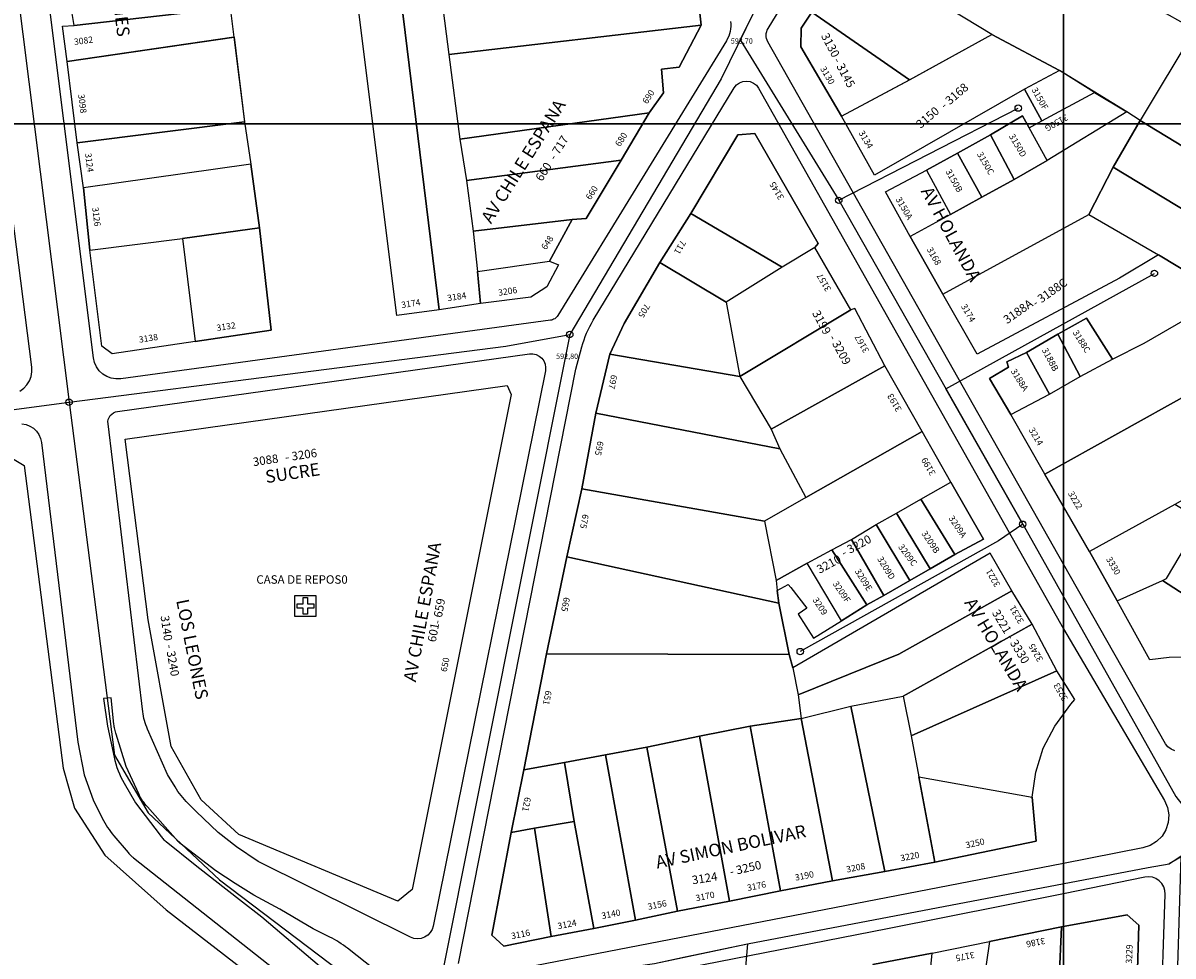
# Model space of a CAD drawing. Extents: x 347605 to 354947, y 6294400 to 6301858.
# Drawn here: x 351454 to 351726, y 6297803 to 6298024 of the extents above; entities that cross this region are included whole.
import ezdxf

# ---------------------------------------------------------------- set-up
doc = ezdxf.new("R2010")
doc.units = 0
doc.header["$MEASUREMENT"] = 0
doc.layers.get('0').update_dxf_attribs({"linetype": 'CONTINUOUS'})
for name, color, linetype in [('1010', 7, 'CONTINUOUS'), ('1400', 7, 'CONTINUOUS'), ('1500', 7, 'CONTINUOUS'), ('2000', 7, 'CONTINUOUS'), ('2510', 7, 'CONTINUOUS'), ('LIMITE_PREDIAL', 7, 'CONTINUOUS')]:
    doc.layers.add(name, color=color, linetype=linetype)

msp = doc.modelspace()

# ---------------------------------------------------------------- linework, layer by layer
at = {"color": 3}
for points in [[(350800, 6298000), (351700, 6298000), (351700, 6298600), (350800, 6298600), (350800, 6298000)], [(351700, 6298000), (352600, 6298000), (352600, 6298600), (351700, 6298600), (351700, 6298000)], [(350800, 6297400), (351700, 6297400), (351700, 6298000), (350800, 6298000), (350800, 6297400)], [(351700, 6297400), (352600, 6297400), (352600, 6298000), (351700, 6298000), (351700, 6297400)]]:
    msp.add_lwpolyline(points, dxfattribs=at)
at = {"color": 10}
for points in [[(351441.45, 6298119.03), (351464.78, 6297934.16)], [(351626.85, 6298026.62), (351619.01, 6298010.66), (351583.23, 6297950.2)], [(351626.85, 6298026.62), (351623.54, 6298019.89), (351646.87, 6297981.93)], [(351646.87, 6297981.93), (351689.34, 6298003.75)], [(351646.87, 6297981.93), (351690.38, 6297905.3)], [(351690.38, 6297905.3), (351672.2, 6297937.32), (351721.55, 6297964.65)], [(351464.78, 6297934.16), (351568.11, 6297947.42), (351583.23, 6297950.2)], [(351583.23, 6297950.2), (351551.56, 6297791.4), (351542.03, 6297789.61)], [(351285.62, 6297910.36), (351464.78, 6297934.16)], [(351464.78, 6297934.16), (351475.56, 6297850.63), (351483.46, 6297837.01), (351500.37, 6297821.2), (351542.03, 6297789.61)], [(351690.38, 6297905.3), (351684.66, 6297901.4), (351637.77, 6297875.17)], [(351690.38, 6297905.3), (351726.6, 6297840.88), (351734.29, 6297831.1)], [(351542.03, 6297789.61), (351551.56, 6297791.4), (351592.08, 6297799.78), (351603.26, 6297801.39), (351610.56, 6297802.92), (351625.24, 6297806), (351720.1, 6297824.11), (351725.04, 6297824.97), (351734.29, 6297831.1)], [(351724.39, 6297712.75), (351727.86, 6297826.61), (351725.04, 6297824.97), (351734.29, 6297831.1)], [(351603.26, 6297801.39), (351625.24, 6297806), (351618.35, 6297725.25)]]:
    msp.add_lwpolyline(points, dxfattribs=at)
at = {"color": 1}
for points in [[(351518.2, 6297883.48), (351518.2, 6297888.45), (351523.17, 6297888.45), (351523.17, 6297883.48), (351518.2, 6297883.48)], [(351520.19, 6297886.46), (351520.19, 6297887.95), (351521.18, 6297887.95), (351521.18, 6297886.46), (351522.67, 6297886.46), (351522.67, 6297885.47), (351521.18, 6297885.47), (351521.18, 6297883.98), (351520.19, 6297883.98), (351520.19, 6297885.47), (351518.7, 6297885.47), (351518.7, 6297886.46), (351520.19, 6297886.46)]]:
    msp.add_lwpolyline(points, dxfattribs=at)
at = {"layer": '1400', "color": 2}
for points in [[(351612.8, 6298037.1), (351614.3, 6298023.4), (351609.1, 6298013.4), (351604.9, 6298013), (351605.4, 6298007.4), (351602, 6298002.6), (351595.4, 6297991.4), (351587.1, 6297977.6), (351583.8, 6297977.4), (351578.4, 6297967.5), (351580.6, 6297966.7), (351577.8, 6297961.5), (351574, 6297959), (351562.1, 6297957.5), (351552.3, 6297956), (351542.3, 6297954.7), (351532.1, 6298036.7)], [(351503.79, 6298020.5), (351506.3, 6298000.5), (351507.8, 6297990.5), (351509.8, 6297975.4), (351512.6, 6297951.2), (351494.6, 6297948.5), (351475, 6297945.6), (351472.5, 6297947.4), (351469.7, 6297970.1), (351468.2, 6297984.9), (351466.7, 6297995.5), (351464.3, 6298014.8), (351463.2, 6298023.1), (351466, 6298023.3), (351464.8, 6298030.5)], [(351502.9, 6298027.5), (351503.79, 6298020.5)], [(351731.3, 6297963.75), (351722.5, 6297969.05), (351713.3, 6297963.55), (351679.6, 6297945.55), (351671.5, 6297959.75), (351663.8, 6297973.35), (351657.9, 6297983.95), (351667.6, 6297989.05), (351675, 6297993.05), (351682.8, 6297997.45), (351690.3, 6298001.95), (351691.9, 6297999.05), (351694.9, 6298000.75), (351690.8, 6298008.25), (351655.3, 6297987.85), (351647.5, 6298001.85), (351637.9, 6298018.25), (351638, 6298022.65), (351640.5, 6298026.45)], [(351564.8, 6297808.05), (351567.6, 6297805.45), (351578.8, 6297807.75), (351588.9, 6297809.65), (351598.8, 6297811.65), (351608.7, 6297813.75), (351621, 6297816.15), (351633.1, 6297818.55), (351645.4, 6297820.95), (351657.8, 6297823.15), (351669.6, 6297825.35), (351693.6, 6297830.35), (351692.6, 6297840.75), (351693.5, 6297846.65), (351695.2, 6297852.35), (351698, 6297857.55), (351701.8, 6297862.75), (351702.7, 6297863.85), (351698.5, 6297870.65), (351692.6, 6297881.65), (351687.8, 6297889.55), (351682.7, 6297898.45), (351636, 6297871.35), (351635.1, 6297874.45), (351632.7, 6297886.65), (351632.3, 6297889.65), (351634.9, 6297891.05), (351635.5, 6297890.35), (351639.3, 6297885.45), (351637.3, 6297884.05), (351640.9, 6297878.35), (351647.5, 6297882.45), (351653.5, 6297886.25), (351657.5, 6297888.45), (351663.7, 6297891.95), (351668.5, 6297894.75), (351674.3, 6297898.15), (351681.1, 6297901.75), (351673.4, 6297915.25), (351666.6, 6297927.25), (351657.8, 6297942.75), (351650.7, 6297956.35), (351649.7, 6297956.05), (351641.2, 6297970.75), (351642, 6297971.75), (351627, 6297997.75), (351623, 6297997.45), (351611.9, 6297978.85), (351604.5, 6297967.25), (351596.1, 6297952.75), (351592.7, 6297945.55), (351589.4, 6297931.55), (351586.1, 6297913.65), (351582.5, 6297897.55), (351577.7, 6297874.65), (351572.4, 6297847.15), (351569.4, 6297832.35), (351564.8, 6297808.05)], [(351729.1, 6297873.85), (351725, 6297873.75), (351720.5, 6297873.25), (351712.7, 6297887.15), (351706.2, 6297898.85), (351695.6, 6297917.15), (351687.6, 6297931.25), (351682.5, 6297939.75), (351687, 6297942.45), (351686.6, 6297943.75), (351691.3, 6297945.95), (351698.7, 6297950.25), (351705.5, 6297954.05), (351711.6, 6297944.35), (351719.1, 6297948.15), (351738.5, 6297959.35)], [(351568.45, 6297938.1), (351569.35, 6297936), (351545.95, 6297818.9), (351542.55, 6297816.1), (351504.95, 6297831.9), (351496.05, 6297840.1), (351488.95, 6297852.7), (351483.45, 6297882.7), (351478.05, 6297925.4), (351568.45, 6297938.1)], [(351314.25, 6297772), (351313.25, 6297781.9), (351297.45, 6297901.5), (351449.15, 6297922.2), (351454.15, 6297919.2), (351463.35, 6297847.6), (351466.05, 6297838.1), (351473.25, 6297827), (351487.75, 6297814.1), (351509.65, 6297797.1), (351508.95, 6297793.6), (351350.85, 6297762), (351319.35, 6297755.9), (351315.95, 6297758.3), (351314.25, 6297772)], [(351654.9, 6297801.15), (351669, 6297803.85), (351682.5, 6297806.55), (351699.6, 6297810.05), (351715.1, 6297812.85), (351717.9, 6297810.45), (351717.5, 6297797.35)]]:
    msp.add_lwpolyline(points, dxfattribs=at)
at = {"layer": '1500'}
for centre in [(351689.33, 6298003.75), (351646.86, 6297981.93), (351721.54, 6297964.65), (351583.22, 6297950.2), (351464.77, 6297934.16), (351690.37, 6297905.3), (351637.76, 6297875.17)]:
    msp.add_circle(centre, 0.759, dxfattribs=at)
at = {"layer": '2000', "color": 1}
for points in [[(351726.35, 6297851.69), (351725.49, 6297852.05), (351724.76, 6297852.61), (351724.2, 6297853.35), (351700, 6297895.85), (351630.1, 6298019.45), (351629.92, 6298019.82), (351629.79, 6298020.21), (351629.72, 6298020.61), (351629.7, 6298021.02), (351629.73, 6298021.43), (351629.82, 6298021.84), (351629.96, 6298022.22), (351630.15, 6298022.59), (351700.36, 6298137.79)], [(351477, 6297939.7), (351475.87, 6297939.66), (351474.75, 6297939.84), (351473.69, 6297940.24), (351472.73, 6297940.83), (351471.91, 6297941.61), (351471.25, 6297942.53), (351470.79, 6297943.56), (351470.54, 6297944.66), (351449.57, 6298112.35)], [(351453.15, 6297936.81), (351454.06, 6297937.46), (351454.82, 6297938.28), (351455.41, 6297939.22), (351455.8, 6297940.27), (351455.99, 6297941.36), (351455.96, 6297942.48), (351434.72, 6298108.41)], [(351621.29, 6298024.28), (351621.34, 6298023.68), (351621.34, 6298023.08), (351621.29, 6298022.48), (351621.18, 6298021.89), (351621.03, 6298021.31), (351620.83, 6298020.74), (351620.58, 6298020.19), (351620.29, 6298019.67), (351580.4, 6297954.7), (351580.25, 6297954.48), (351580.07, 6297954.28), (351579.87, 6297954.09), (351579.66, 6297953.93), (351579.42, 6297953.8), (351579.18, 6297953.69), (351578.92, 6297953.61), (351578.65, 6297953.56), (351477, 6297939.7)], [(351556.87, 6297801.39), (351584.7, 6297941.95), (351586.1, 6297947.25), (351586.33, 6297948.08), (351586.6, 6297948.9), (351586.89, 6297949.71), (351587.22, 6297950.51), (351587.57, 6297951.29), (351587.95, 6297952.06), (351588.35, 6297952.82), (351588.79, 6297953.57), (351622.16, 6298008.54), (351622.7, 6298009.22), (351623.4, 6298009.73), (351624.2, 6298010.04), (351625.06, 6298010.14), (351625.91, 6298010.02), (351626.7, 6298009.67), (351627.38, 6298009.14), (351627.9, 6298008.45), (351700, 6297880.55)], [(351509.55, 6297825.5), (351504.35, 6297829), (351500.05, 6297832.4), (351494.85, 6297837.3), (351492.92, 6297839.23), (351492.48, 6297839.68), (351492.06, 6297840.14), (351491.66, 6297840.61), (351491.27, 6297841.09), (351490.89, 6297841.59), (351490.53, 6297842.09), (351490.18, 6297842.61), (351489.85, 6297843.14), (351488.05, 6297846.1), (351483.35, 6297856.8), (351483.14, 6297857.3), (351482.95, 6297857.8), (351482.78, 6297858.31), (351482.63, 6297858.83), (351482.5, 6297859.35), (351482.39, 6297859.88), (351482.29, 6297860.41), (351482.22, 6297860.94), (351473.99, 6297929.06), (351473.98, 6297929.57), (351474.06, 6297930.08), (351474.25, 6297930.56), (351474.52, 6297930.99), (351474.87, 6297931.37), (351475.29, 6297931.67), (351475.75, 6297931.88), (351476.25, 6297932), (351573.7, 6297945.59), (351574.5, 6297945.6), (351575.28, 6297945.43), (351575.99, 6297945.08), (351576.6, 6297944.56), (351577.08, 6297943.92), (351577.39, 6297943.18), (351577.51, 6297942.4), (351577.45, 6297941.6), (351550.94, 6297810.24), (351550.67, 6297809.41), (351550.22, 6297808.67), (351549.62, 6297808.06), (351548.89, 6297807.59), (351548.08, 6297807.3), (351547.22, 6297807.2), (351546.36, 6297807.31), (351545.55, 6297807.6), (351509.55, 6297825.5)], [(351453.63, 6297929.03), (351454.6, 6297928.87), (351455.52, 6297928.52), (351456.36, 6297927.99), (351457.07, 6297927.32), (351457.64, 6297926.51), (351458.04, 6297925.61), (351458.25, 6297924.65), (351466.85, 6297853.7), (351468.35, 6297846), (351470.45, 6297840.1), (351472.63, 6297835.74), (351472.92, 6297835.18), (351473.22, 6297834.64), (351473.54, 6297834.11), (351473.88, 6297833.58), (351474.23, 6297833.07), (351474.59, 6297832.57), (351474.97, 6297832.07), (351475.37, 6297831.59), (351478.75, 6297827.6), (351478.9, 6297827.43), (351479.05, 6297827.26), (351479.21, 6297827.1), (351479.37, 6297826.94), (351479.53, 6297826.79), (351479.7, 6297826.64), (351479.87, 6297826.49), (351480.05, 6297826.35), (351522.35, 6297792.9)], [(351700, 6297880.55), (351723.9, 6297839.95), (351724.62, 6297838.3), (351724.93, 6297836.53), (351724.82, 6297834.74), (351724.28, 6297833.02), (351723.35, 6297831.48), (351722.08, 6297830.2), (351720.55, 6297829.26), (351718.84, 6297828.71), (351700, 6297825.05), (351560.3, 6297797.95)], [(351537.1, 6297799.9), (351530.67, 6297804.96), (351530.17, 6297805.33), (351529.67, 6297805.7), (351529.15, 6297806.05), (351528.63, 6297806.39), (351528.1, 6297806.72), (351527.56, 6297807.03), (351527.02, 6297807.33), (351526.46, 6297807.62), (351522.5, 6297809.6), (351514.6, 6297814.2), (351508.5, 6297817.5), (351504.1, 6297820.3), (351499.5, 6297823.3), (351490.97, 6297829.86), (351490.91, 6297829.91), (351490.85, 6297829.96), (351490.79, 6297830.01), (351490.73, 6297830.07), (351490.67, 6297830.12), (351490.61, 6297830.18), (351490.55, 6297830.24), (351490.5, 6297830.3), (351483.3, 6297838.4), (351483, 6297838.75), (351482.71, 6297839.12), (351482.43, 6297839.5), (351482.17, 6297839.88), (351481.92, 6297840.28), (351481.69, 6297840.68), (351481.47, 6297841.1), (351481.27, 6297841.52), (351478.3, 6297848), (351475.91, 6297855.59), (351475.82, 6297855.89), (351475.74, 6297856.18), (351475.66, 6297856.48), (351475.6, 6297856.78), (351475.54, 6297857.09), (351475.48, 6297857.39), (351475.44, 6297857.69), (351475.4, 6297858), (351474.7, 6297864.2), (351472.9, 6297864.1), (351473.9, 6297857.5), (351475.42, 6297850.18), (351475.6, 6297849.37), (351475.82, 6297848.57), (351476.07, 6297847.77), (351476.36, 6297846.99), (351476.67, 6297846.22), (351477.02, 6297845.47), (351477.39, 6297844.73), (351477.8, 6297844), (351480.5, 6297839.4), (351486.3, 6297831.7), (351486.46, 6297831.5), (351486.62, 6297831.3), (351486.79, 6297831.1), (351486.97, 6297830.91), (351487.15, 6297830.73), (351487.34, 6297830.55), (351487.54, 6297830.38), (351487.74, 6297830.22), (351494.6, 6297824.7), (351499.3, 6297821), (351505.1, 6297816.5), (351510.4, 6297812.4), (351532.96, 6297793.28)], [(351723.1, 6297786.85), (351724.1, 6297817.75), (351724.03, 6297818.65), (351723.75, 6297819.52), (351723.29, 6297820.3), (351722.67, 6297820.96), (351721.91, 6297821.46), (351721.06, 6297821.78), (351720.16, 6297821.91), (351719.26, 6297821.82), (351700, 6297817.85), (351658.41, 6297809.56)], [(351658.41, 6297809.56), (351567.3, 6297791.75)]]:
    msp.add_lwpolyline(points, dxfattribs=at)
at = {"layer": 'LIMITE_PREDIAL', "color": 4}
for points in [[(351715, 6298002.85), (351699.1, 6298012.65), (351683.09, 6298021.14), (351649.6, 6298041.55), (351662.6, 6298063.05), (351675.5, 6298055.15), (351688.9, 6298047.15), (351694, 6298043.75), (351706.5, 6298036.95), (351715.2, 6298031.75), (351724.3, 6298026.15), (351731.1, 6298022.35), (351718.2, 6298000.85), (351715, 6298002.85)], [(351649.6, 6298041.55), (351640.5, 6298026.45), (351663.6, 6298010.45), (351683.1, 6298021.15), (351649.6, 6298041.55)], [(351542.3, 6297954.7), (351532.1, 6298036.7), (351542.2, 6298038.4), (351552.3, 6297956), (351542.3, 6297954.7)], [(351552.3, 6297956), (351542.2, 6298038.4), (351552, 6298039.38), (351553, 6298029.4), (351554.6, 6298016.4), (351557.2, 6297996.4), (351558.8, 6297986.6), (351560.4, 6297974.6), (351561.4, 6297965.1), (351562.1, 6297957.5), (351552.3, 6297956)], [(351614.3, 6298023.4), (351612.8, 6298037.1), (351589.2, 6298034.1), (351553, 6298029.4), (351554.6, 6298016.4), (351614.3, 6298023.4)], [(351466, 6298023.3), (351464.8, 6298030.5), (351490.7, 6298033.6), (351501.9, 6298035), (351502.3, 6298032.6), (351502.9, 6298027.5), (351466, 6298023.3)], [(351737.3, 6298032.75), (351731.1, 6298022.35), (351718.2, 6298000.85), (351728.4, 6297994.55), (351744.6, 6298020.95), (351747.8, 6298026.25), (351737.3, 6298032.75)], [(351464.3, 6298014.8), (351463.2, 6298023.1), (351466, 6298023.3), (351502.9, 6298027.5), (351503.79, 6298020.5), (351464.3, 6298014.8)], [(351640.5, 6298026.45), (351638, 6298022.65), (351637.9, 6298018.25), (351647.5, 6298001.85), (351663.6, 6298010.45), (351640.5, 6298026.45)], [(351614.3, 6298023.4), (351554.6, 6298016.4), (351557.2, 6297996.4), (351602, 6298002.6), (351605.4, 6298007.4), (351604.9, 6298013), (351609.1, 6298013.4), (351614.3, 6298023.4)], [(351647.5, 6298001.85), (351663.8, 6298010.55), (351683.09, 6298021.14), (351699.1, 6298012.65), (351690.8, 6298008.25), (351655.3, 6297987.85), (351647.5, 6298001.85)], [(351464.3, 6298014.8), (351503.8, 6298020.5), (351506.3, 6298000.5), (351466.7, 6297995.5), (351464.3, 6298014.8)], [(351707.4, 6298007.45), (351699.1, 6298012.65), (351690.8, 6298008.25), (351694.9, 6298000.75), (351707.4, 6298007.45)], [(351696.2, 6297991.35), (351691.9, 6297999.05), (351694.9, 6298000.75), (351707.4, 6298007.45), (351715, 6298002.85), (351696.2, 6297991.35)], [(351602, 6298002.6), (351557.2, 6297996.4), (351558.8, 6297986.6), (351595.4, 6297991.4), (351602, 6298002.6)], [(351671.5, 6297959.75), (351706, 6297978.55), (351711.8, 6297989.75), (351718.2, 6298000.85), (351715, 6298002.85), (351696.2, 6297991.35), (351688.4, 6297986.85), (351680.7, 6297982.65), (351673.3, 6297978.55), (351663.8, 6297973.35), (351671.5, 6297959.75)], [(351682.8, 6297997.45), (351688.4, 6297986.85), (351696.2, 6297991.35), (351691.9, 6297999.05), (351690.3, 6298001.95), (351682.8, 6297997.45)], [(351466.7, 6297995.5), (351506.3, 6298000.5), (351507.8, 6297990.5), (351468.2, 6297984.9), (351466.7, 6297995.5)], [(351779.9, 6297948.55), (351786.3, 6297958.95), (351769.2, 6297969.45), (351759, 6297975.75), (351748.7, 6297982.05), (351738.8, 6297988.05), (351728.4, 6297994.55), (351718.2, 6298000.85), (351711.8, 6297989.75), (351779.9, 6297948.55)], [(351641.2, 6297970.75), (351633.5, 6297966.15), (351611.9, 6297978.85), (351623, 6297997.45), (351627, 6297997.75), (351642, 6297971.75), (351641.2, 6297970.75)], [(351675, 6297993.05), (351680.7, 6297982.65), (351688.4, 6297986.85), (351682.8, 6297997.45), (351675, 6297993.05)], [(351595.4, 6297991.4), (351558.8, 6297986.6), (351560.4, 6297974.6), (351583.8, 6297977.4), (351587.1, 6297977.6), (351595.4, 6297991.4)], [(351667.6, 6297989.05), (351673.3, 6297978.55), (351680.7, 6297982.65), (351675, 6297993.05), (351667.6, 6297989.05)], [(351469.7, 6297970.1), (351491.6, 6297972.9), (351509.8, 6297975.4), (351507.8, 6297990.5), (351468.2, 6297984.9), (351469.7, 6297970.1)], [(351657.9, 6297983.95), (351667.6, 6297989.05), (351673.3, 6297978.55), (351663.8, 6297973.35), (351657.9, 6297983.95)], [(351773.5, 6297937.95), (351779.9, 6297948.55), (351711.8, 6297989.75), (351706, 6297978.55), (351722.5, 6297969.05), (351731.3, 6297963.75), (351738.5, 6297959.35), (351750.4, 6297952.05), (351773.5, 6297937.95)], [(351583.8, 6297977.4), (351560.4, 6297974.6), (351561.4, 6297965.1), (351578.4, 6297967.5), (351583.8, 6297977.4)], [(351611.9, 6297978.85), (351633.5, 6297966.15), (351620.2, 6297957.85), (351604.5, 6297967.25), (351611.9, 6297978.85)], [(351671.5, 6297959.75), (351706, 6297978.55), (351722.5, 6297969.05), (351713.3, 6297963.55), (351679.6, 6297945.55), (351671.5, 6297959.75)], [(351512.6, 6297951.2), (351509.8, 6297975.4), (351491.6, 6297972.9), (351494.6, 6297948.5), (351512.6, 6297951.2)], [(351469.7, 6297970.1), (351491.6, 6297972.9), (351494.6, 6297948.5), (351475, 6297945.6), (351472.5, 6297947.4), (351469.7, 6297970.1)], [(351641.2, 6297970.75), (351633.5, 6297966.15), (351620.2, 6297957.85), (351623.5, 6297940.25), (351649.7, 6297956.05), (351641.2, 6297970.75)], [(351562.1, 6297957.5), (351561.4, 6297965.1), (351578.4, 6297967.5), (351580.6, 6297966.7), (351577.8, 6297961.5), (351574, 6297959), (351562.1, 6297957.5)], [(351604.5, 6297967.25), (351620.2, 6297957.85), (351623.5, 6297940.25), (351592.7, 6297945.55), (351596.1, 6297952.75), (351604.5, 6297967.25)], [(351687.6, 6297931.25), (351696.7, 6297936.05), (351704, 6297940.25), (351711.6, 6297944.35), (351719.1, 6297948.15), (351738.5, 6297959.35), (351750.4, 6297952.05), (351728.9, 6297939.25), (351730.2, 6297936.35), (351695.6, 6297917.15), (351687.6, 6297931.25)], [(351649.7, 6297956.05), (351623.5, 6297940.25), (351630.9, 6297927.75), (351657.8, 6297942.75), (351650.7, 6297956.35), (351649.7, 6297956.05)], [(351698.7, 6297950.25), (351704, 6297940.25), (351711.6, 6297944.35), (351705.5, 6297954.05), (351698.7, 6297950.25)], [(351691.3, 6297945.95), (351696.7, 6297936.05), (351704, 6297940.25), (351698.7, 6297950.25), (351691.3, 6297945.95)], [(351592.7, 6297945.55), (351623.5, 6297940.25), (351630.9, 6297927.75), (351632.9, 6297923.15), (351589.4, 6297931.55), (351592.7, 6297945.55)], [(351682.5, 6297939.75), (351687.6, 6297931.25), (351696.7, 6297936.05), (351691.3, 6297945.95), (351686.6, 6297943.75), (351687, 6297942.45), (351682.5, 6297939.75)], [(351657.8, 6297942.75), (351630.9, 6297927.75), (351632.9, 6297923.15), (351639.1, 6297911.65), (351666.6, 6297927.25), (351657.8, 6297942.75)], [(351478.05, 6297925.4), (351568.45, 6297938.1), (351569.35, 6297936), (351545.95, 6297818.9), (351542.55, 6297816.1), (351504.95, 6297831.9), (351496.05, 6297840.1), (351488.95, 6297852.7), (351483.45, 6297882.7), (351478.05, 6297925.4)], [(351695.6, 6297917.15), (351730.2, 6297936.35), (351740.3, 6297917.85), (351726.4, 6297909.95), (351706.2, 6297898.85), (351695.6, 6297917.15)], [(351589.4, 6297931.55), (351632.9, 6297923.15), (351639.1, 6297911.65), (351629.3, 6297906.05), (351586.1, 6297913.65), (351589.4, 6297931.55)], [(351666.6, 6297927.25), (351639.1, 6297911.65), (351629.3, 6297906.05), (351632.1, 6297891.95), (351639.4, 6297896.05), (351645.2, 6297899.25), (351649.9, 6297901.65), (351655.7, 6297905.25), (351660.5, 6297907.95), (351666.3, 6297911.25), (351673.4, 6297915.25), (351666.6, 6297927.25)], [(351297.45, 6297901.5), (351449.15, 6297922.2), (351454.15, 6297919.2), (351463.35, 6297847.6), (351466.05, 6297838.1), (351473.25, 6297827), (351487.75, 6297814.1), (351509.65, 6297797.1), (351508.95, 6297793.6), (351350.85, 6297762), (351347.45, 6297777.4), (351345.45, 6297787.3), (351313.25, 6297781.9), (351297.45, 6297901.5)], [(351674.3, 6297898.15), (351666.3, 6297911.25), (351673.4, 6297915.25), (351681.1, 6297901.75), (351674.3, 6297898.15)], [(351586.1, 6297913.65), (351629.3, 6297906.05), (351632.1, 6297891.95), (351632.3, 6297889.65), (351632.7, 6297886.65), (351582.5, 6297897.55), (351586.1, 6297913.65)], [(351668.5, 6297894.75), (351660.5, 6297907.95), (351666.3, 6297911.25), (351674.3, 6297898.15), (351668.5, 6297894.75)], [(351723.5, 6297891.95), (351724.4, 6297892.45), (351732.6, 6297906.25), (351726.4, 6297909.95), (351706.2, 6297898.85), (351712.7, 6297887.15), (351723.5, 6297891.95)], [(351663.7, 6297891.95), (351655.7, 6297905.25), (351660.5, 6297907.95), (351668.5, 6297894.75), (351663.7, 6297891.95)], [(351657.5, 6297888.45), (351649.9, 6297901.65), (351655.7, 6297905.25), (351663.7, 6297891.95), (351657.5, 6297888.45)], [(351723.5, 6297891.95), (351724.4, 6297892.45), (351732.6, 6297906.25), (351749.2, 6297896.05), (351740.4, 6297881.05), (351723.5, 6297891.95)], [(351653.5, 6297886.25), (351645.2, 6297899.25), (351649.9, 6297901.65), (351657.5, 6297888.45), (351653.5, 6297886.25)], [(351682.7, 6297898.45), (351636, 6297871.35), (351637.3, 6297864.95), (351661.1, 6297874.55), (351687.8, 6297889.55), (351682.7, 6297898.45)], [(351647.5, 6297882.45), (351639.4, 6297896.05), (351645.2, 6297899.25), (351653.5, 6297886.25), (351647.5, 6297882.45)], [(351582.5, 6297897.55), (351632.7, 6297886.65), (351635.1, 6297874.45), (351577.7, 6297874.65), (351582.5, 6297897.55)], [(351647.5, 6297882.45), (351639.4, 6297896.05), (351632.1, 6297891.95), (351632.3, 6297889.65), (351634.9, 6297891.05), (351635.5, 6297890.35), (351639.3, 6297885.45), (351637.3, 6297884.05), (351640.9, 6297878.35), (351647.5, 6297882.45)], [(351735.7, 6297872.85), (351732.7, 6297873.55), (351729.1, 6297873.85), (351725, 6297873.75), (351720.5, 6297873.25), (351712.7, 6297887.15), (351723.5, 6297891.95), (351740.4, 6297881.05), (351735.7, 6297872.85)], [(351687.8, 6297889.55), (351661.1, 6297874.55), (351637.3, 6297864.95), (351638, 6297859.35), (351649.7, 6297862.25), (351662.1, 6297864.65), (351692.6, 6297881.65), (351687.8, 6297889.55)], [(351692.6, 6297881.65), (351662.1, 6297864.65), (351664, 6297855.25), (351698.5, 6297870.65), (351692.6, 6297881.65)], [(351577.7, 6297874.65), (351635.1, 6297874.45), (351636, 6297871.35), (351637.3, 6297864.95), (351638, 6297859.35), (351625.9, 6297857.55), (351613.9, 6297855.15), (351601.5, 6297852.55), (351591.7, 6297850.75), (351582, 6297848.95), (351572.4, 6297847.15), (351577.7, 6297874.65)], [(351698.5, 6297870.65), (351664, 6297855.25), (351665.8, 6297845.55), (351692.6, 6297840.75), (351693.5, 6297846.65), (351695.2, 6297852.35), (351698, 6297857.55), (351701.8, 6297862.75), (351702.7, 6297863.85), (351698.5, 6297870.65)], [(351657.8, 6297823.15), (351649.7, 6297862.25), (351662.1, 6297864.65), (351664, 6297855.25), (351665.8, 6297845.55), (351669.6, 6297825.35), (351657.8, 6297823.15)], [(351645.4, 6297820.95), (351638, 6297859.35), (351649.7, 6297862.25), (351657.8, 6297823.15), (351645.4, 6297820.95)], [(351621, 6297816.15), (351613.9, 6297855.15), (351625.9, 6297857.55), (351633.1, 6297818.55), (351621, 6297816.15)], [(351633.1, 6297818.55), (351625.9, 6297857.55), (351638, 6297859.35), (351645.4, 6297820.95), (351633.1, 6297818.55)], [(351608.7, 6297813.75), (351601.5, 6297852.55), (351613.9, 6297855.15), (351621, 6297816.15), (351608.7, 6297813.75)], [(351598.8, 6297811.65), (351591.7, 6297850.75), (351601.5, 6297852.55), (351608.7, 6297813.75), (351598.8, 6297811.65)], [(351588.9, 6297809.65), (351584.3, 6297834.95), (351582, 6297848.95), (351591.7, 6297850.75), (351598.8, 6297811.65), (351588.9, 6297809.65)], [(351572.4, 6297847.15), (351582, 6297848.95), (351584.3, 6297834.95), (351574.9, 6297833.35), (351569.4, 6297832.35), (351572.4, 6297847.15)], [(351669.6, 6297825.35), (351665.8, 6297845.55), (351692.6, 6297840.75), (351693.6, 6297830.35), (351669.6, 6297825.35)], [(351569.4, 6297832.35), (351574.9, 6297833.35), (351578.8, 6297807.75), (351567.6, 6297805.45), (351564.8, 6297808.05), (351569.4, 6297832.35)], [(351578.8, 6297807.75), (351574.9, 6297833.35), (351584.3, 6297834.95), (351588.9, 6297809.65), (351578.8, 6297807.75)], [(351715.1, 6297812.85), (351699.6, 6297810.05), (351699, 6297797.75), (351717.5, 6297797.35), (351717.9, 6297810.45), (351715.1, 6297812.85)], [(351682.5, 6297806.55), (351678.8, 6297781.05), (351697.7, 6297780.75), (351698.5, 6297790.45), (351699, 6297797.75), (351699.6, 6297810.05), (351682.5, 6297806.55)], [(351682.5, 6297806.55), (351678.8, 6297781.05), (351676.9, 6297765.85), (351674.4, 6297746.45), (351663.3, 6297746.65), (351669, 6297803.85), (351682.5, 6297806.55)], [(351654.9, 6297801.15), (351650.7, 6297728.65), (351659.1, 6297728.35), (351661.3, 6297728.15), (351663.3, 6297746.65), (351669, 6297803.85), (351654.9, 6297801.15)]]:
    msp.add_lwpolyline(points, dxfattribs=at)

# ---------------------------------------------------------------- texts
at = {"color": 10}
for s, rotation, p in [('LOS LEONES', 276.9678, (351473.29, 6298044.43)), ('AV CHILE ESPANA', 57.8687, (351564.61, 6297976.21)), ('AV HOLANDA', 298.5683, (351666.23, 6297984.11)), ('SUCRE', 8.3652, (351511.42, 6297915.01)), ('AV CHILE ESPANA', 79.5838, (351546.8, 6297867.83)), ('LOS LEONES', 281.3329, (351490.1, 6297887.25)), ('AV HOLANDA', 300.9174, (351676.47, 6297886.73)), ('AV SIMON BOLIVAR', 11.9748, (351603.92, 6297823.81))]:
    msp.add_text(s, height=3, rotation=rotation, dxfattribs=at).set_placement(p)
at = {"color": 1}
for s, height, p in [('593,70', 1.25, (351621.33, 6298019.01)), ('592,80', 1.25, (351580, 6297944.42)), ('CASA DE REPOS0', 2, (351509.08, 6297891.22))]:
    msp.add_text(s, height=height, dxfattribs=at).set_placement(p)
at = {"layer": '1010', "color": 10}
for s, rotation, p in [('3130', 297.8808, (351642.6, 6298020.86)), (' - 3145', 297.8808, (351645.23, 6298015.61)), (' - 3168', 40.3935, (351671.48, 6298003.01)), ('3150', 40.3935, (351666.23, 6297998.81)), (' - 717', 57.8687, (351579.47, 6297990.74)), ('660', 57.8687, (351576.65, 6297986.25)), (' - 3188C', 35.065, (351693, 6297956.29)), ('3188A', 35.065, (351686.7, 6297952.61)), ('3199', 298.5683, (351640.5, 6297955.24)), (' - 3209', 298.5683, (351644.18, 6297949.99)), (' - 3206', 8.3652, (351515.42, 6297920.05)), ('3088', 8.3652, (351508.41, 6297919.02)), (' - 3220', 28.5333, (351647.59, 6297897.23)), ('3210', 28.5333, (351642.34, 6297893.55)), (' - 659', 79.5838, (351552.57, 6297880.95)), ('3221', 300.9174, (351683.03, 6297884.37)), ('3140', 277.9991, (351486.42, 6297883.58)), ('601', 79.5838, (351551.52, 6297877.28)), (' - 3240', 280.0045, (351487.47, 6297877.28)), (' - 3330', 300.9174, (351686.18, 6297879.12)), (' - 3250', 13.0061, (351620.71, 6297821.95)), ('3124', 8.9954, (351612.31, 6297820.08))]:
    msp.add_text(s, height=2, rotation=rotation, dxfattribs=at).set_placement(p)
at = {"layer": '2510', "color": 4}
for s, rotation, p in [('3082', 7.5057, (351466.04, 6298018.67)), ('3130', 300.8601, (351642.41, 6298013.06)), ('3098', 277.197, (351466.9, 6298006.95)), ('690', 56.8947, (351601.53, 6298004.59)), ('3150F', 299.5996, (351692.41, 6298008.09)), ('3150G', 209.9317, (351700.58, 6298002.39)), ('680', 56.8947, (351595.08, 6297994.51)), ('3134', 300.8601, (351651.49, 6297997.87)), ('3150D', 300.4591, (351687.07, 6297997.1)), ('3150C', 300.0007, (351679.51, 6297992.86)), ('3124', 277.197, (351468.55, 6297993.01)), ('3150B', 299.6569, (351672.07, 6297988.74)), ('660', 56.8947, (351588.13, 6297981.9)), ('3145', 120.6649, (351634, 6297982.61)), ('3150A', 300.5737, (351660.26, 6297982.17)), ('3126', 277.197, (351470.23, 6297980.2)), ('648', 56.8947, (351577.6, 6297970.09)), ('711', 239.8401, (351609.54, 6297972.68)), ('3168', 300.2299, (351667.63, 6297970.31)), ('3157', 120.0347, (351645.14, 6297960.9)), ('3206', 8.8235, (351566.4, 6297959.33)), ('3174', 8.8235, (351543.5, 6297956.42)), ('3184', 8.8235, (351554.37, 6297958.05)), ('705', 239.8401, (351601.02, 6297957.66)), ('3174', 300.2299, (351675.73, 6297956.86)), ('3132', 8.5371, (351499.78, 6297950.99)), ('3138', 8.5371, (351481.4, 6297948.23)), ('3167', 120.0347, (351654.13, 6297946.36)), ('3188C', 302.006, (351702.15, 6297950.65)), ('3188B', 297.9953, (351694.87, 6297946.52)), ('3188A', 302.006, (351687.5, 6297941.5)), ('697', 258.6904, (351593.03, 6297940.77)), ('3193', 120.0347, (351661.83, 6297932.47)), ('3214', 300.5737, (351691.74, 6297927.63)), ('695', 258.6904, (351589.8, 6297925.06)), ('3199', 120.0347, (351669.86, 6297917.36)), ('3222', 300.5737, (351701.04, 6297912.56)), ('675', 258.9769, (351586.28, 6297907.77)), ('3209A', 304.0114, (351672.75, 6297906.72)), ('3209B', 304.0114, (351666.35, 6297903.12)), ('3209C', 306.9908, (351660.84, 6297899.9)), ('3209D', 302.006, (351655.9, 6297897.07)), ('3330', 300.5737, (351710.05, 6297897.04)), ('3209E', 302.006, (351650.6, 6297894.17)), ('3221', 120.2638, (351685.16, 6297890.99)), ('3209F', 304.0114, (351645.35, 6297891.22)), ('665', 258.9769, (351581.82, 6297888.13)), ('3209', 303.152, (351640.6, 6297887.4)), ('3231', 120.2638, (351690.75, 6297882.32)), ('3245', 120.2638, (351695.28, 6297873.32)), ('650', 78.266, (351554.1, 6297870.26)), ('651', 258.9769, (351577.51, 6297866.05)), ('3253', 120.2638, (351701.16, 6297864.02)), ('621', 258.9769, (351572.59, 6297840.83)), ('3250', 12.1467, (351677.05, 6297828.61)), ('3220', 11.2873, (351661.6, 6297825.51)), ('3208', 11.2873, (351648.8, 6297822.87)), ('3190', 11.2873, (351636.65, 6297820.94)), ('3176', 11.2873, (351625.33, 6297818.51)), ('3170', 11.2873, (351613.16, 6297816.08)), ('3140', 11.2873, (351590.9, 6297811.87)), ('3156', 11.2873, (351601.82, 6297814.06)), ('3124', 11.2873, (351580.5, 6297809.46)), ('3116', 11.2873, (351569.51, 6297807.1)), ('3186', 191.196, (351695.55, 6297807.51)), ('3229', 88.0063, (351716.24, 6297801.32)), ('3175', 191.196, (351678.84, 6297804.2))]:
    msp.add_text(s, height=1.5, rotation=rotation, dxfattribs=at).set_placement(p)

doc.saveas('drawing.dxf')
